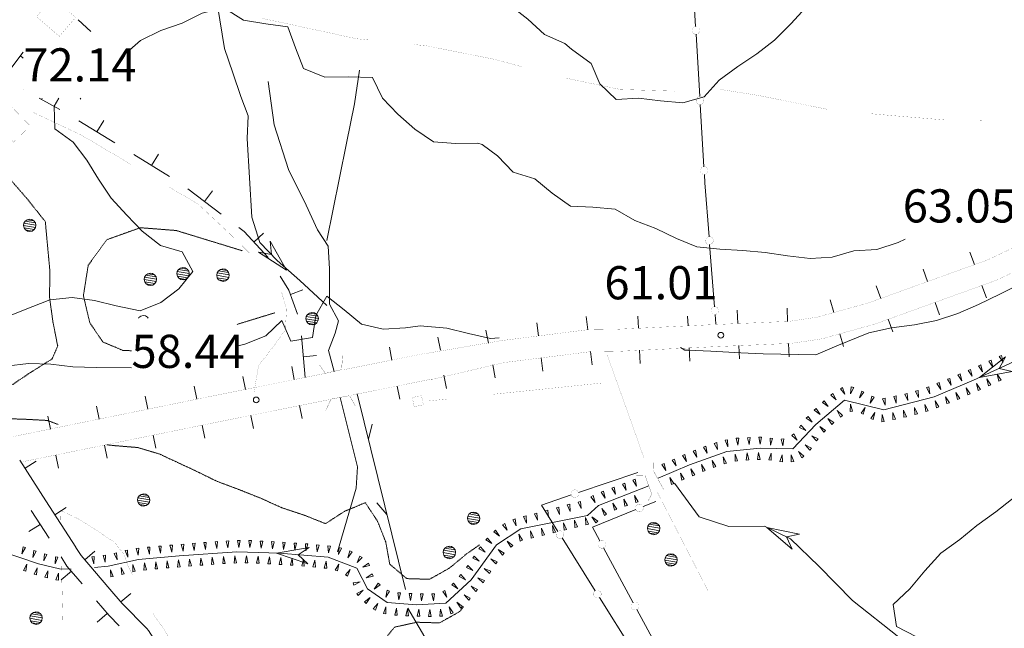
# Model space of a CAD drawing. Units: inches. Extents: x 1444800 to 1456565, y 4487307 to 4496127.
# Drawn here: x 1447273 to 1447718, y 4488730 to 4489006 of the extents above; entities that cross this region are included whole.
import ezdxf
from ezdxf.enums import TextEntityAlignment as Align

# ---------------------------------------------------------------- set-up
doc = ezdxf.new("R2010")
doc.units = ezdxf.units.IN
doc.header["$MEASUREMENT"] = 0
doc.linetypes.add('HIDDEN', pattern=[0.375, 0.25, -0.125])
for name, color, linetype, lineweight in [('ALBERO', 7, 'Continuous', 0), ('CARRARECCIA', 7, 'Continuous', 0), ('CURVA_AUSILIARI', 7, 'Continuous', 0), ('CURVA_INTERM', 7, 'Continuous', 0), ('DIVIS_COLTU', 7, 'Continuous', 0), ('EDIFICIO', 7, 'Continuous', 0), ('FIUME', 7, 'Continuous', 0), ('MARCIAPIEDE', 7, 'Continuous', 0), ('MURO_A_SECCO', 7, 'Continuous', 0), ('PONTE', 7, 'Continuous', 0), ('PUNTO_QUOTA', 7, 'Continuous', 0), ('QUOTA', 7, 'Continuous', 0), ('SIEPE', 7, 'Continuous', 0), ('SOMM_SCARPAT', 7, 'Continuous', 0), ('STACCIONATA', 7, 'Continuous', 0), ('STRADA_1_CORSIA', 7, 'Continuous', 0), ('STRADE_SECOND', 7, 'Continuous', 0)]:
    doc.layers.add(name, color=color, linetype=linetype, lineweight=lineweight)
doc.styles.add('ROMANT', font='ROMANT.shx', dxfattribs={"height": 0.2})

# ---------------------------------------------------------------- blocks, each defined once
blk = doc.blocks.new('ALBERO')
at = {"layer": 'ALBERO', "color": 3, "linetype": 'Continuous'}
mesh = blk.add_polyface(dxfattribs=at)
corners = [(1.81, 2.05), (-1.24, 2.55), (2.46, 1.15), (-2.14, 1.95), (2.71, 0.1), (-2.74, 1), (2.51, -1), (-2.89, -0.05), (1.96, -1.9), (-2.64, -1.15), (1.06, -2.55), (-2.04, -2.05), (-0.04, -2.8), (-1.09, -2.6), (-0.19, 2.8), (0.91, 2.65)]
mesh.append_faces([[corners[k] for k in face] for face in [(1, 0, 15, 14), (10, 11, 13, 12)]], dxfattribs={"vtx0": -1, "color": 3})
mesh.append_faces([[corners[k] for k in face] for face in [(0, 1, 3, 2), (2, 3, 5, 4), (4, 5, 7, 6), (6, 7, 9, 8), (8, 9, 11, 10)]], dxfattribs={"vtx0": -1, "vtx2": -1, "color": 3})
blk = doc.blocks.new('PUNTO')
at = {"layer": 'PUNTO_QUOTA', "color": 1, "linetype": 'Continuous'}
blk.add_circle((0, 0), 1.3, dxfattribs=at)

msp = doc.modelspace()

# ---------------------------------------------------------------- linework, layer by layer
at = {"layer": 'ALBERO', "color": 3, "linetype": 'Continuous'}
msp.add_lwpolyline([(1447331.3, 4488870.55), (1447331.01, 4488870.95), (1447330.11, 4488871.55), (1447329.01, 4488871.7), (1447327.96, 4488871.45), (1447327.06, 4488870.85), (1447326.87, 4488870.55)], dxfattribs=at)
at = {"layer": 'CARRARECCIA', "color": 1, "linetype": 'Continuous', "const_width": 0.05}
for points in [[(1447431.54, 4488996.27), (1447425.54, 4488996.88), (1447382.56, 4489006.17)], [(1447500.35, 4488984.16), (1447487.68, 4488987.61), (1447456.86, 4488993.72), (1447451.44, 4488994.27)], [(1447569.16, 4488973.19), (1447544.72, 4488973.94), (1447519.71, 4488979.16)], [(1447638.3, 4488964.98), (1447606.87, 4488971.29), (1447589.8, 4488973.99), (1447589.14, 4488973.96)], [(1447323.5, 4488940.06), (1447301.17, 4488953.27), (1447279.41, 4488963.53)], [(1447708.06, 4488960.08), (1447691.89, 4488960.11), (1447668.95, 4488962.02), (1447658.18, 4488962.96)], [(1447378.97, 4488898.12), (1447368.57, 4488908.3), (1447354.05, 4488921.98), (1447340.71, 4488929.87)], [(1447379.16, 4488837.04), (1447381.21, 4488849.02), (1447388.1, 4488857.94), (1447393.28, 4488865.16), (1447393.86, 4488874.42), (1447391.79, 4488881.74), (1447391.31, 4488882.38)], [(1447538.71, 4488854.07), (1447550.25, 4488821.95), (1447555.51, 4488806.98)], [(1447536.5, 4488841.19), (1447486.77, 4488836.04)], [(1447466.87, 4488833.98), (1447458.21, 4488833.08)], [(1447561.47, 4488791.79), (1447584.33, 4488747.32)], [(1447291.54, 4488779.17), (1447291.42, 4488783.71), (1447300.63, 4488779.3), (1447315.99, 4488769.26), (1447320.5, 4488763.47), (1447321.94, 4488758.96), (1447324.12, 4488754.66)], [(1447292.83, 4488730.93), (1447292.01, 4488761.52)], [(1447333.45, 4488736.99), (1447339.71, 4488727.86), (1447344.55, 4488717.46), (1447349.23, 4488702.33), (1447351.34, 4488690.9)]]:
    msp.add_lwpolyline(points, dxfattribs=at)
at = {"layer": 'CURVA_AUSILIARI', "color": 30, "linetype": 'HIDDEN'}
for points in [[(1447290.58, 4488822.45), (1447285.73, 4488824.25), (1447275.1, 4488824.82), (1447264.98, 4488825.11), (1447254.43, 4488824.5), (1447244.84, 4488820.3), (1447231.53, 4488814.77), (1447221.98, 4488811.76), (1447212.79, 4488807.81), (1447210.67, 4488806.84)], [(1447481.15, 4488768.03), (1447475.24, 4488763.9), (1447467.42, 4488757.42), (1447458.46, 4488752.42), (1447448.21, 4488752.72), (1447440.51, 4488759.25), (1447438.7, 4488769.3), (1447435.02, 4488778.62), (1447429.48, 4488787.06), (1447420.02, 4488783.13), (1447411.45, 4488777.59), (1447401.82, 4488781.42), (1447391.79, 4488784.74), (1447382.18, 4488789.09), (1447372.17, 4488793.07), (1447362.28, 4488796.77), (1447353.2, 4488801.24), (1447336.33, 4488809.1), (1447326.55, 4488812.01), (1447316.45, 4488812.83), (1447312.66, 4488813.21)], [(1447340.13, 4488713.6), (1447347.19, 4488711.71), (1447356.25, 4488706.71), (1447366.41, 4488703.26), (1447376.61, 4488701.39), (1447386.98, 4488700.56), (1447396.62, 4488697.26), (1447406.55, 4488694.73), (1447415.88, 4488698.94), (1447423.19, 4488706.22), (1447429.34, 4488714.33), (1447435.76, 4488722.43), (1447442.71, 4488730.78), (1447452.77, 4488732.99), (1447463.02, 4488732.69), (1447472.11, 4488737.82), (1447473.92, 4488740.12)]]:
    msp.add_lwpolyline(points, dxfattribs=at)
at = {"layer": 'CURVA_INTERM', "color": 30, "linetype": 'Continuous'}
for points in [[(1447366.36, 4489059.02), (1447367.36, 4489055.88), (1447374.25, 4489048.57), (1447384.5, 4489048.28), (1447394.54, 4489049.7), (1447404.11, 4489052.97), (1447413.91, 4489055.71), (1447421.32, 4489048.13), (1447430.64, 4489042.86), (1447439.73, 4489038.52), (1447447.43, 4489032.12), (1447456.91, 4489028.03), (1447466.96, 4489025.37), (1447476.86, 4489021.79), (1447485.93, 4489017.06), (1447494.86, 4489012.06), (1447502.96, 4489005.78), (1447510.39, 4488998.85), (1447519.61, 4488994.77), (1447522.69, 4488992.13)], [(1447320.44, 4488989.58), (1447327.88, 4488996.12), (1447337.09, 4489000.58), (1447346.65, 4489003.99), (1447355.73, 4489008.46), (1447365.53, 4489010.81), (1447374.45, 4489005.29), (1447384.52, 4489003.68), (1447394.48, 4489002.34), (1447397.89, 4488992.77), (1447401.57, 4488983.46), (1447411.18, 4488979.5), (1447421.71, 4488979.59), (1447432.75, 4488979.4), (1447437.21, 4488970.06), (1447444.11, 4488962.76), (1447451.8, 4488955.96), (1447460.32, 4488950.19), (1447470.3, 4488949.5), (1447480.3, 4488949.61), (1447482.34, 4488949.11)], [(1447522.69, 4488992.13), (1447531.52, 4488985.73), (1447535.55, 4488976.48), (1447542.79, 4488969.44), (1447552.93, 4488970.07), (1447562.86, 4488968.76), (1447572.95, 4488967.96), (1447582.66, 4488970.55), (1447589.45, 4488978.19), (1447597.87, 4488984.33), (1447606.41, 4488990.08), (1447614.44, 4488996.24), (1447621.87, 4489003.59), (1447628.66, 4489010.97)], [(1447345.14, 4488883.81), (1447351.42, 4488891.65), (1447346.68, 4488900.47), (1447336.89, 4488903.39), (1447328.53, 4488909.81), (1447321.64, 4488917.11), (1447314.63, 4488924.81), (1447308.83, 4488933.4), (1447303.55, 4488941.97), (1447297.34, 4488950.04), (1447289.1, 4488956.2), (1447288.73, 4488966.34), (1447290.85, 4488970.01)], [(1447673.45, 4488906.23), (1447670.39, 4488904.72), (1447660.66, 4488901.62), (1447650.26, 4488901), (1447640.55, 4488898.15), (1447630.54, 4488897.52), (1447620.34, 4488898.71), (1447610.14, 4488900.17), (1447600.07, 4488901.09), (1447589.72, 4488901.77), (1447579.38, 4488902.71), (1447570.07, 4488906.59), (1447560.78, 4488910.99), (1447551.34, 4488914.75), (1447542.46, 4488919.78), (1447532.38, 4488920.71), (1447522.28, 4488921.12), (1447513.96, 4488927.03), (1447506.05, 4488933.45), (1447496.32, 4488936.57), (1447489.22, 4488943.86), (1447482.34, 4488949.11)], [(1447571.92, 4488857.31), (1447573.83, 4488856.07), (1447575.41, 4488856.05), (1447585.64, 4488855.63), (1447599.23, 4488854.82), (1447609.32, 4488854.41), (1447633.17, 4488853.96), (1447642.55, 4488857.99), (1447657.05, 4488863.89), (1447667.26, 4488866.07), (1447677.69, 4488867.46), (1447687.63, 4488869.39), (1447697.36, 4488872.63), (1447706.6, 4488876.66), (1447716.26, 4488881.33), (1447729.5, 4488888.05)], [(1447210.67, 4488835.6), (1447214.13, 4488838.15), (1447247.03, 4488861.66), (1447255.98, 4488866.14), (1447265.57, 4488870.33), (1447274.89, 4488874.14), (1447286.86, 4488878.79), (1447296.89, 4488879.82), (1447306.98, 4488878.47), (1447316.77, 4488876.08), (1447327.75, 4488873.79), (1447337.07, 4488877.6), (1447345.14, 4488883.81)], [(1447371.39, 4488857.83), (1447374.93, 4488858.81), (1447384.51, 4488862.47), (1447391.68, 4488869.5), (1447395.75, 4488860.18), (1447405.66, 4488861.73), (1447407.14, 4488871.68), (1447412, 4488880.49), (1447419.97, 4488874.34), (1447427.68, 4488867.8), (1447437.48, 4488865.54), (1447447.62, 4488866.17), (1447454.33, 4488867.09)], [(1447454.33, 4488867.09), (1447466.34, 4488866.06), (1447476.1, 4488863.58), (1447486, 4488861.37), (1447489.97, 4488861.61)], [(1447210.67, 4488813.62), (1447215.43, 4488815.16), (1447224.39, 4488820.16), (1447233.1, 4488825.69), (1447242.31, 4488830.29), (1447250.51, 4488836.5), (1447258.46, 4488843.11), (1447267.05, 4488848.78), (1447277.21, 4488850.06), (1447287.32, 4488849.64), (1447297.3, 4488848.56), (1447307.8, 4488848.26), (1447323.72, 4488848.11)], [(1447783.39, 4488837.97), (1447763.13, 4488821.7), (1447754.54, 4488814.53), (1447746.49, 4488808.11), (1447714.46, 4488782.95), (1447705.91, 4488776.81), (1447698.14, 4488770.38), (1447689.58, 4488764.25), (1447682.38, 4488756.24), (1447675.57, 4488748.08), (1447668.02, 4488741), (1447669.55, 4488731.08), (1447678.57, 4488726.43), (1447686.23, 4488719.89), (1447676.73, 4488716.26), (1447666.45, 4488715.38), (1447657.07, 4488713.87)]]:
    msp.add_lwpolyline(points, dxfattribs=at)
at = {"layer": 'DIVIS_COLTU', "color": 3, "linetype": 'HIDDEN'}
msp.add_line((1447388.61, 4488872.95), (1447371.39, 4488867.68), dxfattribs=at)
for points in [[(1447265.01, 4488937.78), (1447276.62, 4488924.46), (1447284.8, 4488914.16), (1447286.88, 4488891.77), (1447286.7, 4488880.01), (1447288.26, 4488868.76), (1447290.39, 4488857.97), (1447287.93, 4488852.12), (1447277.41, 4488845.48), (1447256.6, 4488831.48), (1447232.02, 4488815.54), (1447231.02, 4488808.19)], [(1447323.72, 4488855.78), (1447319.85, 4488855.93), (1447310.81, 4488859.74), (1447304.91, 4488868.44), (1447302.02, 4488880.67), (1447304.2, 4488894.5), (1447312.66, 4488906.01), (1447327.73, 4488911.42), (1447343.95, 4488910.16), (1447373.84, 4488901.01)]]:
    msp.add_lwpolyline(points, dxfattribs=at)
at = {"layer": 'EDIFICIO', "color": 2, "linetype": 'Continuous', "const_width": 0.05}
for points in [[(1447298.51, 4489006.54), (1447291.15, 4488997.98), (1447280.82, 4489006.85), (1447288.19, 4489015.41)], [(1447269.94, 4488965.72), (1447277.98, 4488957.42), (1447270.4, 4488950.08), (1447262.36, 4488958.39)], [(1447454.86, 4488835.48), (1447455.7, 4488831.33), (1447451.55, 4488830.48), (1447450.7, 4488834.62)]]:
    msp.add_lwpolyline(points, close=True, dxfattribs=at)
at = {"layer": 'FIUME', "color": 5, "linetype": 'Continuous'}
for points in [[(1447353.51, 4489046.45), (1447352.15, 4489041.68), (1447357.28, 4489033.56), (1447360.71, 4489024.07), (1447365.75, 4488992.43), (1447369.54, 4488981.43), (1447373.18, 4488970.75), (1447376.48, 4488961.97), (1447375.98, 4488951.81), (1447378.14, 4488916.23), (1447381.8, 4488904.8), (1447389.54, 4488896.64), (1447399.85, 4488887.58), (1447411.99, 4488876.26)], [(1447426.84, 4488982.65), (1447424.5, 4488967.41), (1447420.98, 4488949.67), (1447417.77, 4488934.02), (1447412.09, 4488905.62)], [(1447385.48, 4488977.5), (1447388.23, 4488958), (1447394.71, 4488937.77), (1447402.77, 4488921.59), (1447407.89, 4488910.47), (1447412.64, 4488903), (1447413.26, 4488892.76), (1447413.31, 4488876.86), (1447417.36, 4488869.32), (1447415.81, 4488863.76), (1447412.78, 4488855.88), (1447415.31, 4488846.46)], [(1447838.33, 4488940.48), (1447772.12, 4488881.56), (1447764.05, 4488874.62), (1447745.83, 4488863.43), (1447726.32, 4488852.55), (1447704.38, 4488842.42), (1447686.57, 4488834.97), (1447663.89, 4488829.01), (1447646.04, 4488833.37), (1447633.14, 4488822.48), (1447622.7, 4488811.36), (1447607.93, 4488811.7), (1447592.82, 4488810.24), (1447575.97, 4488804.18), (1447561.85, 4488798.14)], [(1447418.06, 4488834.67), (1447425.86, 4488803.21), (1447425.3, 4488793.68), (1447416.85, 4488764.8)], [(1447557.6, 4488794.66), (1447534.89, 4488785.74), (1447529.91, 4488781.27)], [(1447740.36, 4488678.08), (1447732.62, 4488685.53), (1447720.7, 4488698.46), (1447706.73, 4488702.66), (1447689.75, 4488712.69), (1447670.59, 4488726.31), (1447649.73, 4488742.85), (1447634.54, 4488758.39), (1447621.68, 4488770.71), (1447609.98, 4488776.38), (1447593.76, 4488776.26), (1447580.45, 4488780.69), (1447569.27, 4488795.93)], [(1447296.45, 4488757.07), (1447291.2, 4488757.08), (1447281.67, 4488759.46), (1447263.36, 4488765.58), (1447243.19, 4488770.57), (1447223.59, 4488775.28), (1447209.46, 4488777.93), (1447197.96, 4488780.43), (1447180.2, 4488780.09), (1447160.39, 4488777.51), (1447146.35, 4488775.28), (1447134.2, 4488772.81), (1447128.05, 4488774.76), (1447127.28, 4488776.63)], [(1447529.91, 4488781.27), (1447499.75, 4488775.17), (1447488.75, 4488767.93), (1447477.25, 4488752.21), (1447465.89, 4488741.69), (1447452.59, 4488740.89), (1447439.33, 4488741.93), (1447430.5, 4488748.11), (1447425.7, 4488757.45), (1447412.7, 4488762.44), (1447390.71, 4488764.19), (1447371.34, 4488764.88), (1447345.3, 4488763.07), (1447326.98, 4488761.43), (1447313.27, 4488758.41), (1447307.06, 4488757.72)], [(1447597.45, 4488464.12), (1447595.27, 4488477.69), (1447592.69, 4488506.59), (1447589.07, 4488526.07), (1447583.78, 4488542.76), (1447579.86, 4488554.85), (1447568.73, 4488568.27), (1447556.95, 4488581.59), (1447547.52, 4488598.58), (1447535.02, 4488616.2), (1447519.44, 4488638.37), (1447505.74, 4488655.53), (1447493.71, 4488672.36), (1447470.05, 4488702.89), (1447452.34, 4488733.19), (1447448.7, 4488739.43)]]:
    msp.add_lwpolyline(points, dxfattribs=at)
for points in [[(1447386.48, 4488905.39), (1447393.77, 4488892.18), (1447381.11, 4488900.3), (1447387.02, 4488899.29)], [(1447721.92, 4488846.33), (1447707.07, 4488843.66), (1447718.81, 4488853.05), (1447715.96, 4488847.77)], [(1447622.46, 4488766.11), (1447610.98, 4488775.9), (1447625.69, 4488772.77), (1447619.8, 4488771.62)], [(1447403.55, 4488759.36), (1447389.3, 4488764.3), (1447404.14, 4488766.73), (1447399.07, 4488763.52)]]:
    msp.add_lwpolyline(points, close=True, dxfattribs=at)
at = {"layer": 'MARCIAPIEDE', "color": 6, "linetype": 'Continuous', "const_width": 0.1}
for points in [[(1447408.67, 4488849.43), (1447411.39, 4488845.57), (1447418.73, 4488847.23), (1447419.22, 4488853.8)], [(1447411.49, 4488828.61), (1447413.97, 4488833.9), (1447422.33, 4488835.47), (1447424.91, 4488830.9)], [(1447566.98, 4488793.12), (1447564.25, 4488793.11), (1447559.66, 4488801.59), (1447559.55, 4488805.1)], [(1447551.91, 4488799.18), (1447555.94, 4488799.28), (1447558.97, 4488790.86), (1447557.43, 4488788.06)]]:
    msp.add_lwpolyline(points, dxfattribs=at)
at = {"layer": 'MURO_A_SECCO', "color": 7, "linetype": 'Continuous'}
for p, q in [((1447299.66, 4489005.36), (1447305.33, 4489000.11)), ((1447274.81, 4488988.15), (1447273.55, 4488989.11)), ((1447274.81, 4488974.03), (1447274.8, 4488974.04)), ((1447291.41, 4488964.81), (1447282.05, 4488970.01)), ((1447283.43, 4488970.01), (1447283.11, 4488969.43)), ((1447300.92, 4488970.01), (1447300.57, 4488969.53)), ((1447316.22, 4488949.81), (1447300.03, 4488959.74)), ((1447311.26, 4488959.89), (1447308.13, 4488954.77)), ((1447340.94, 4488934.64), (1447324.75, 4488944.58)), ((1447335.98, 4488944.72), (1447332.84, 4488939.61)), ((1447364.32, 4488917.52), (1447349.2, 4488929.03)), ((1447360.4, 4488928.05), (1447356.76, 4488923.27)), ((1447383.47, 4488908.93), (1447379.06, 4488904.86)), ((1447401.23, 4488883.25), (1447395.57, 4488881.26)), ((1447402.3, 4488843.62), (1447400.56, 4488862.54)), ((1447407.41, 4488853.63), (1447401.43, 4488853.08))]:
    msp.add_line(p, q, dxfattribs=at)
for points in [[(1447269.15, 4488981.29), (1447268.75, 4488982.84), (1447274.81, 4488990.76)], [(1447385.51, 4488897.88), (1447374.63, 4488909.66), (1447372.27, 4488911.46)], [(1447398.73, 4488872.3), (1447394.9, 4488883.16), (1447390.97, 4488889.53)]]:
    msp.add_lwpolyline(points, dxfattribs=at)
at = {"layer": 'PONTE', "color": 7, "linetype": 'Continuous'}
for p, q in [((1447440.32, 4488857.47), (1447441.5, 4488851.59)), ((1447396.19, 4488848.62), (1447397.37, 4488842.73)), ((1447374.13, 4488844.19), (1447375.31, 4488838.31)), ((1447352.05, 4488839.74), (1447353.25, 4488833.86)), ((1447443.86, 4488839.83), (1447445.04, 4488833.94)), ((1447329.99, 4488835.25), (1447331.19, 4488829.36)), ((1447307.94, 4488830.76), (1447309.14, 4488824.87)), ((1447399.74, 4488830.97), (1447400.92, 4488825.08)), ((1447285.9, 4488826.26), (1447287.1, 4488820.38)), ((1447377.67, 4488826.54), (1447378.86, 4488820.65)), ((1447355.64, 4488822.11), (1447356.84, 4488816.22)), ((1447333.6, 4488817.61), (1447334.8, 4488811.72)), ((1447311.55, 4488813.12), (1447312.75, 4488807.23)), ((1447289.49, 4488808.62), (1447290.7, 4488802.74))]:
    msp.add_line(p, q, dxfattribs=at)
at = {"layer": 'PONTE', "color": 1, "linetype": 'Continuous', "const_width": 0.05}
for points in [[(1447420, 4488847.27), (1447457.09, 4488854.71)], [(1447141.35, 4488791.93), (1447262.21, 4488815.32), (1447360.83, 4488835.4), (1447411.37, 4488845.54)], [(1447423.29, 4488835.69), (1447459.45, 4488842.95)], [(1447399.74, 4488830.97), (1447412.91, 4488833.61)], [(1447311.55, 4488813.12), (1447363.21, 4488823.64), (1447399.73, 4488830.97)], [(1447274.89, 4488805.65), (1447311.54, 4488813.11)]]:
    msp.add_lwpolyline(points, dxfattribs=at)
at = {"layer": 'SIEPE', "color": 3, "linetype": 'Continuous'}
for p, q in [((1447447.64, 4488747.77), (1447425.79, 4488836.36)), ((1447430.88, 4488815.73), (1447432.56, 4488822.52)), ((1447439.25, 4488781.75), (1447434.61, 4488786.97))]:
    msp.add_line(p, q, dxfattribs=at)
at = {"layer": 'SOMM_SCARPAT', "color": 30, "linetype": 'Continuous'}
for points in [[(1447711.31, 4488851.05), (1447713.13, 4488848.39), (1447712.35, 4488851.52), (1447711.31, 4488851.05)], [(1447715.96, 4488853.18), (1447717.81, 4488850.54), (1447716.99, 4488853.66), (1447715.96, 4488853.18)], [(1447701.98, 4488846.88), (1447703.8, 4488844.22), (1447703.02, 4488847.35), (1447701.98, 4488846.88)], [(1447706.65, 4488848.97), (1447708.46, 4488846.31), (1447707.69, 4488849.43), (1447706.65, 4488848.97)], [(1447692.59, 4488842.87), (1447694.31, 4488840.14), (1447693.64, 4488843.29), (1447692.59, 4488842.87)], [(1447697.29, 4488844.86), (1447699.07, 4488842.18), (1447698.34, 4488845.31), (1447697.29, 4488844.86)], [(1447712.23, 4488840.39), (1447710.42, 4488843.05), (1447711.19, 4488839.92), (1447712.23, 4488840.39)], [(1447716.89, 4488842.49), (1447715.05, 4488845.13), (1447715.85, 4488842.02), (1447716.89, 4488842.49)], [(1447644.2, 4488838.57), (1447646.28, 4488836.11), (1447645.19, 4488839.14), (1447644.2, 4488838.57)], [(1447649.14, 4488839.48), (1447648.81, 4488836.28), (1447650.23, 4488839.16), (1447649.14, 4488839.48)], [(1447683.09, 4488839.09), (1447684.72, 4488836.31), (1447684.16, 4488839.48), (1447683.09, 4488839.09)], [(1447687.85, 4488840.95), (1447689.57, 4488838.22), (1447688.91, 4488841.37), (1447687.85, 4488840.95)], [(1447702.88, 4488836.27), (1447701.1, 4488838.95), (1447701.83, 4488835.82), (1447702.88, 4488836.27)], [(1447707.56, 4488838.31), (1447705.75, 4488840.97), (1447706.52, 4488837.84), (1447707.56, 4488838.31)], [(1447639.96, 4488835.71), (1447642.35, 4488833.55), (1447640.87, 4488836.41), (1447639.96, 4488835.71)], [(1447653.86, 4488837.56), (1447652.89, 4488834.49), (1447654.87, 4488837.03), (1447653.86, 4488837.56)], [(1447658.39, 4488835.19), (1447657.7, 4488832.05), (1447659.44, 4488834.76), (1447658.39, 4488835.19)], [(1447663.3, 4488834.1), (1447664.49, 4488831.11), (1447664.42, 4488834.33), (1447663.3, 4488834.1)], [(1447668.31, 4488835.11), (1447669.5, 4488832.12), (1447669.43, 4488835.34), (1447668.31, 4488835.11)], [(1447673.3, 4488836.21), (1447674.66, 4488833.3), (1447674.4, 4488836.51), (1447673.3, 4488836.21)], [(1447678.24, 4488837.52), (1447679.6, 4488834.6), (1447679.34, 4488837.81), (1447678.24, 4488837.52)], [(1447693.47, 4488832.29), (1447691.73, 4488835), (1447692.41, 4488831.85), (1447693.47, 4488832.29)], [(1447698.19, 4488834.24), (1447696.41, 4488836.93), (1447697.14, 4488833.79), (1447698.19, 4488834.24)], [(1447632.42, 4488828.83), (1447635.04, 4488826.95), (1447633.23, 4488829.62), (1447632.42, 4488828.83)], [(1447636.08, 4488832.39), (1447638.7, 4488830.52), (1447636.89, 4488833.19), (1447636.08, 4488832.39)], [(1447649.74, 4488828.49), (1447648.83, 4488831.58), (1447648.61, 4488828.36), (1447649.74, 4488828.49)], [(1447654.55, 4488827.06), (1447655.48, 4488830.14), (1447653.54, 4488827.58), (1447654.55, 4488827.06)], [(1447679.02, 4488827.17), (1447677.66, 4488830.09), (1447677.92, 4488826.88), (1447679.02, 4488827.17)], [(1447683.91, 4488828.66), (1447682.42, 4488831.51), (1447682.82, 4488828.32), (1447683.91, 4488828.66)], [(1447688.73, 4488830.37), (1447687.09, 4488833.14), (1447687.66, 4488829.97), (1447688.73, 4488830.37)], [(1447628.79, 4488825.22), (1447631.5, 4488823.46), (1447629.58, 4488826.05), (1447628.79, 4488825.22)], [(1447641.2, 4488823.27), (1447638.58, 4488825.14), (1447640.39, 4488822.47), (1447641.2, 4488823.27)], [(1447645.15, 4488826.49), (1447642.82, 4488828.71), (1447644.23, 4488825.81), (1447645.15, 4488826.49)], [(1447659.09, 4488824.71), (1447659.85, 4488827.84), (1447658.05, 4488825.17), (1447659.09, 4488824.71)], [(1447664.06, 4488823.81), (1447663.18, 4488826.91), (1447662.92, 4488823.7), (1447664.06, 4488823.81)], [(1447669.07, 4488824.83), (1447667.89, 4488827.83), (1447667.95, 4488824.61), (1447669.07, 4488824.83)], [(1447674.06, 4488825.94), (1447672.81, 4488828.9), (1447672.95, 4488825.68), (1447674.06, 4488825.94)], [(1447625.72, 4488821.13), (1447628.64, 4488819.76), (1447626.38, 4488822.06), (1447625.72, 4488821.13)], [(1447637.54, 4488819.7), (1447634.92, 4488821.57), (1447636.73, 4488818.91), (1447637.54, 4488819.7)], [(1447597.17, 4488816.17), (1447597.91, 4488813.04), (1447598.3, 4488816.24), (1447597.17, 4488816.17)], [(1447602.27, 4488816.46), (1447603.01, 4488813.32), (1447603.41, 4488816.52), (1447602.27, 4488816.46)], [(1447607.37, 4488816.76), (1447607.93, 4488813.59), (1447608.51, 4488816.76), (1447607.37, 4488816.76)], [(1447612.46, 4488816.3), (1447612.56, 4488813.08), (1447613.58, 4488816.13), (1447612.46, 4488816.3)], [(1447617.52, 4488815.84), (1447618.22, 4488812.7), (1447618.66, 4488815.89), (1447617.52, 4488815.84)], [(1447622.26, 4488817.43), (1447624.67, 4488815.3), (1447623.15, 4488818.14), (1447622.26, 4488817.43)], [(1447634.16, 4488815.89), (1447631.27, 4488817.32), (1447633.49, 4488814.98), (1447634.16, 4488815.89)], [(1447582.4, 4488812.18), (1447584.05, 4488809.41), (1447583.46, 4488812.58), (1447582.4, 4488812.18)], [(1447587.21, 4488813.88), (1447588.74, 4488811.04), (1447588.3, 4488814.23), (1447587.21, 4488813.88)], [(1447592.13, 4488815.31), (1447593.39, 4488812.34), (1447593.24, 4488815.56), (1447592.13, 4488815.31)], [(1447631.13, 4488811.78), (1447628.24, 4488813.2), (1447630.46, 4488810.86), (1447631.13, 4488811.78)], [(1447568.22, 4488806.35), (1447569.99, 4488803.67), (1447569.26, 4488806.8), (1447568.22, 4488806.35)], [(1447572.91, 4488808.37), (1447574.69, 4488805.68), (1447573.96, 4488808.82), (1447572.91, 4488808.37)], [(1447577.62, 4488810.35), (1447579.37, 4488807.64), (1447578.68, 4488810.79), (1447577.62, 4488810.35)], [(1447592.75, 4488804.93), (1447591.3, 4488807.81), (1447591.65, 4488804.61), (1447592.75, 4488804.93)], [(1447597.73, 4488806.02), (1447596.65, 4488809.06), (1447596.6, 4488805.84), (1447597.73, 4488806.02)], [(1447602.82, 4488806.4), (1447602.1, 4488809.54), (1447601.68, 4488806.35), (1447602.82, 4488806.4)], [(1447607.92, 4488806.64), (1447607.2, 4488809.78), (1447606.78, 4488806.59), (1447607.92, 4488806.64)], [(1447613, 4488806.29), (1447612.95, 4488809.51), (1447611.87, 4488806.48), (1447613, 4488806.29)], [(1447618.05, 4488805.53), (1447617.9, 4488808.74), (1447616.92, 4488805.68), (1447618.05, 4488805.53)], [(1447623.14, 4488805.74), (1447621.93, 4488808.73), (1447622.02, 4488805.51), (1447623.14, 4488805.74)], [(1447627.67, 4488808.03), (1447625.24, 4488810.15), (1447626.78, 4488807.32), (1447627.67, 4488808.03)], [(1447563.52, 4488804.34), (1447565.29, 4488801.65), (1447564.57, 4488804.79), (1447563.52, 4488804.34)], [(1447578.36, 4488799.69), (1447576.63, 4488802.41), (1447577.3, 4488799.26), (1447578.36, 4488799.69)], [(1447583.08, 4488801.63), (1447581.36, 4488804.35), (1447582.03, 4488801.2), (1447583.08, 4488801.63)], [(1447587.88, 4488803.38), (1447586.28, 4488806.17), (1447586.81, 4488802.99), (1447587.88, 4488803.38)], [(1447568.95, 4488795.69), (1447567.18, 4488798.38), (1447567.91, 4488795.24), (1447568.95, 4488795.69)], [(1447573.65, 4488797.69), (1447571.88, 4488800.39), (1447572.6, 4488797.25), (1447573.65, 4488797.69)], [(1447540.9, 4488793.66), (1447542.57, 4488790.91), (1447541.96, 4488794.07), (1447540.9, 4488793.66)], [(1447545.67, 4488795.49), (1447547.33, 4488792.73), (1447546.73, 4488795.9), (1447545.67, 4488795.49)], [(1447550.45, 4488797.31), (1447552.1, 4488794.55), (1447551.51, 4488797.71), (1447550.45, 4488797.31)], [(1447531.46, 4488789.74), (1447533.38, 4488787.15), (1447532.48, 4488790.24), (1447531.46, 4488789.74)], [(1447536.14, 4488791.78), (1447537.91, 4488789.09), (1447537.19, 4488792.23), (1447536.14, 4488791.78)], [(1447552.75, 4488787.47), (1447551.16, 4488790.26), (1447551.68, 4488787.09), (1447552.75, 4488787.47)], [(1447515.82, 4488784.71), (1447517.19, 4488781.79), (1447516.92, 4488785.01), (1447515.82, 4488784.71)], [(1447520.76, 4488786.02), (1447522.12, 4488783.11), (1447521.86, 4488786.32), (1447520.76, 4488786.02)], [(1447525.7, 4488787.33), (1447527.06, 4488784.42), (1447526.8, 4488787.63), (1447525.7, 4488787.33)], [(1447543.12, 4488784.08), (1447541.37, 4488786.79), (1447542.07, 4488783.64), (1447543.12, 4488784.08)], [(1447547.92, 4488785.81), (1447546.36, 4488788.63), (1447546.84, 4488785.44), (1447547.92, 4488785.81)], [(1447501, 4488780.78), (1447502.37, 4488777.86), (1447502.11, 4488781.07), (1447501, 4488780.78)], [(1447505.94, 4488782.09), (1447507.31, 4488779.17), (1447507.05, 4488782.38), (1447505.94, 4488782.09)], [(1447510.88, 4488783.4), (1447512.25, 4488780.48), (1447511.98, 4488783.69), (1447510.88, 4488783.4)], [(1447530.31, 4488777.38), (1447529.01, 4488780.33), (1447529.21, 4488777.11), (1447530.31, 4488777.38)], [(1447534.54, 4488778.74), (1447531.92, 4488780.6), (1447533.73, 4488777.94), (1447534.54, 4488778.74)], [(1447538.5, 4488781.91), (1447536.43, 4488784.38), (1447537.52, 4488781.34), (1447538.5, 4488781.91)], [(1447491.54, 4488777.05), (1447493.64, 4488774.61), (1447492.52, 4488777.63), (1447491.54, 4488777.05)], [(1447496.1, 4488779.36), (1447497.65, 4488776.53), (1447497.18, 4488779.72), (1447496.1, 4488779.36)], [(1447515.42, 4488773.75), (1447514.12, 4488776.7), (1447514.31, 4488773.48), (1447515.42, 4488773.75)], [(1447520.39, 4488774.96), (1447519.08, 4488777.91), (1447519.28, 4488774.69), (1447520.39, 4488774.96)], [(1447525.35, 4488776.17), (1447524.05, 4488779.12), (1447524.24, 4488775.9), (1447525.35, 4488776.17)], [(1447487.54, 4488773.85), (1447490.13, 4488771.94), (1447488.37, 4488774.63), (1447487.54, 4488773.85)], [(1447500.54, 4488770.08), (1447498.8, 4488772.79), (1447499.49, 4488769.64), (1447500.54, 4488770.08)], [(1447505.49, 4488771.33), (1447504.19, 4488774.28), (1447504.38, 4488771.06), (1447505.49, 4488771.33)], [(1447510.46, 4488772.54), (1447509.15, 4488775.49), (1447509.35, 4488772.27), (1447510.46, 4488772.54)], [(1447274.76, 4488767.15), (1447274.24, 4488763.98), (1447275.84, 4488766.77), (1447274.76, 4488767.15)], [(1447330.96, 4488766.89), (1447331.84, 4488763.79), (1447332.1, 4488767), (1447330.96, 4488766.89)], [(1447336.05, 4488767.38), (1447336.88, 4488764.26), (1447337.19, 4488767.47), (1447336.05, 4488767.38)], [(1447341.14, 4488767.79), (1447341.97, 4488764.68), (1447342.28, 4488767.89), (1447341.14, 4488767.79)], [(1447346.24, 4488768.21), (1447347.06, 4488765.09), (1447347.37, 4488768.3), (1447346.24, 4488768.21)], [(1447351.33, 4488768.62), (1447352.15, 4488765.5), (1447352.47, 4488768.71), (1447351.33, 4488768.62)], [(1447356.42, 4488769.02), (1447357.24, 4488765.91), (1447357.56, 4488769.12), (1447356.42, 4488769.02)], [(1447361.52, 4488769.39), (1447362.31, 4488766.27), (1447362.66, 4488769.47), (1447361.52, 4488769.39)], [(1447366.62, 4488769.71), (1447367.35, 4488766.57), (1447367.76, 4488769.77), (1447366.62, 4488769.71)], [(1447371.73, 4488769.94), (1447372.32, 4488766.78), (1447372.87, 4488769.95), (1447371.73, 4488769.94)], [(1447376.84, 4488769.95), (1447377.27, 4488766.76), (1447377.98, 4488769.9), (1447376.84, 4488769.95)], [(1447381.94, 4488769.73), (1447382.38, 4488766.54), (1447383.08, 4488769.68), (1447381.94, 4488769.73)], [(1447387.05, 4488769.46), (1447387.43, 4488766.26), (1447388.19, 4488769.39), (1447387.05, 4488769.46)], [(1447392.15, 4488769.15), (1447392.51, 4488765.95), (1447393.29, 4488769.08), (1447392.15, 4488769.15)], [(1447397.25, 4488768.82), (1447397.61, 4488765.62), (1447398.39, 4488768.74), (1447397.25, 4488768.82)], [(1447402.35, 4488768.48), (1447402.62, 4488765.27), (1447403.48, 4488768.38), (1447402.35, 4488768.48)], [(1447407.44, 4488768.01), (1447407.71, 4488764.8), (1447408.57, 4488767.91), (1447407.44, 4488768.01)], [(1447412.52, 4488767.54), (1447412.8, 4488764.33), (1447413.66, 4488767.43), (1447412.52, 4488767.54)], [(1447417.59, 4488766.81), (1447417.27, 4488763.6), (1447418.68, 4488766.49), (1447417.59, 4488766.81)], [(1447480.81, 4488766.18), (1447483.69, 4488764.75), (1447481.49, 4488767.1), (1447480.81, 4488766.18)], [(1447483.95, 4488770.21), (1447486.7, 4488768.54), (1447484.7, 4488771.07), (1447483.95, 4488770.21)], [(1447496.1, 4488767.63), (1447493.63, 4488769.7), (1447495.22, 4488766.9), (1447496.1, 4488767.63)], [(1447279.58, 4488765.45), (1447279.15, 4488762.25), (1447280.66, 4488765.1), (1447279.58, 4488765.45)], [(1447284.45, 4488763.92), (1447284.11, 4488760.72), (1447285.55, 4488763.6), (1447284.45, 4488763.92)], [(1447289.39, 4488762.63), (1447289.23, 4488759.41), (1447290.5, 4488762.38), (1447289.39, 4488762.63)], [(1447305.83, 4488762.58), (1447306.71, 4488759.48), (1447306.96, 4488762.7), (1447305.83, 4488762.58)], [(1447310.9, 4488763.19), (1447311.86, 4488760.12), (1447312.03, 4488763.34), (1447310.9, 4488763.19)], [(1447315.92, 4488764.07), (1447317.28, 4488761.15), (1447317.03, 4488764.36), (1447315.92, 4488764.07)], [(1447320.86, 4488765.37), (1447322.14, 4488762.42), (1447321.97, 4488765.63), (1447320.86, 4488765.37)], [(1447325.88, 4488766.4), (1447326.75, 4488763.3), (1447327.01, 4488766.51), (1447325.88, 4488766.4)], [(1447361.05, 4488759.23), (1447360.25, 4488762.35), (1447359.91, 4488759.15), (1447361.05, 4488759.23)], [(1447366.15, 4488759.57), (1447365.42, 4488762.71), (1447365.01, 4488759.51), (1447366.15, 4488759.57)], [(1447371.25, 4488759.82), (1447370.52, 4488762.96), (1447370.11, 4488759.77), (1447371.25, 4488759.82)], [(1447376.36, 4488759.87), (1447375.76, 4488763.03), (1447375.22, 4488759.86), (1447376.36, 4488759.87)], [(1447381.46, 4488759.67), (1447381.01, 4488762.86), (1447380.32, 4488759.71), (1447381.46, 4488759.67)], [(1447386.56, 4488759.37), (1447386.17, 4488762.57), (1447385.42, 4488759.43), (1447386.56, 4488759.37)], [(1447422.48, 4488765.28), (1447421.58, 4488762.19), (1447423.5, 4488764.78), (1447422.48, 4488765.28)], [(1447427.01, 4488762.93), (1447425.8, 4488759.95), (1447427.98, 4488762.32), (1447427.01, 4488762.93)], [(1447478.02, 4488761.9), (1447480.98, 4488760.63), (1447478.65, 4488762.85), (1447478.02, 4488761.9)], [(1447492.3, 4488764.22), (1447489.56, 4488765.92), (1447491.54, 4488763.37), (1447492.3, 4488764.22)], [(1447275.94, 4488756.04), (1447276.48, 4488759.22), (1447274.87, 4488756.43), (1447275.94, 4488756.04)], [(1447325.44, 4488756.03), (1447324.33, 4488759.05), (1447324.32, 4488755.83), (1447325.44, 4488756.03)], [(1447330.5, 4488756.7), (1447329.61, 4488759.8), (1447329.36, 4488756.59), (1447330.5, 4488756.7)], [(1447335.58, 4488757.21), (1447334.7, 4488760.31), (1447334.45, 4488757.1), (1447335.58, 4488757.21)], [(1447340.67, 4488757.64), (1447339.85, 4488760.75), (1447339.53, 4488757.55), (1447340.67, 4488757.64)], [(1447345.77, 4488758.05), (1447344.95, 4488761.16), (1447344.63, 4488757.95), (1447345.77, 4488758.05)], [(1447350.86, 4488758.46), (1447350.04, 4488761.57), (1447349.72, 4488758.37), (1447350.86, 4488758.46)], [(1447355.95, 4488758.86), (1447355.16, 4488761.98), (1447354.81, 4488758.78), (1447355.95, 4488758.86)], [(1447391.66, 4488759.07), (1447391.3, 4488762.27), (1447390.53, 4488759.14), (1447391.66, 4488759.07)], [(1447396.76, 4488758.73), (1447396.4, 4488761.93), (1447395.62, 4488758.8), (1447396.76, 4488758.73)], [(1447401.86, 4488758.37), (1447401.58, 4488761.58), (1447400.72, 4488758.47), (1447401.86, 4488758.37)], [(1447406.94, 4488757.89), (1447406.67, 4488761.1), (1447405.81, 4488758), (1447406.94, 4488757.89)], [(1447412.03, 4488757.42), (1447411.76, 4488760.63), (1447410.9, 4488757.52), (1447412.03, 4488757.42)], [(1447416.96, 4488756.17), (1447417.55, 4488759.33), (1447415.9, 4488756.57), (1447416.96, 4488756.17)], [(1447430.93, 4488759.69), (1447428.28, 4488757.85), (1447431.4, 4488758.65), (1447430.93, 4488759.69)], [(1447475.13, 4488757.69), (1447478.06, 4488756.35), (1447475.78, 4488758.62), (1447475.13, 4488757.69)], [(1447489.07, 4488760.27), (1447486.19, 4488761.72), (1447488.39, 4488759.36), (1447489.07, 4488760.27)], [(1447280.8, 4488754.45), (1447281.16, 4488757.65), (1447279.71, 4488754.77), (1447280.8, 4488754.45)], [(1447285.72, 4488753.07), (1447285.94, 4488756.28), (1447284.62, 4488753.35), (1447285.72, 4488753.07)], [(1447290.72, 4488752), (1447290.74, 4488755.22), (1447289.6, 4488752.21), (1447290.72, 4488752)], [(1447315.49, 4488753.69), (1447314.33, 4488756.69), (1447314.37, 4488753.47), (1447315.49, 4488753.69)], [(1447320.47, 4488754.86), (1447319.14, 4488757.8), (1447319.36, 4488754.58), (1447320.47, 4488754.86)], [(1447421.48, 4488753.82), (1447422.66, 4488756.81), (1447420.51, 4488754.42), (1447421.48, 4488753.82)], [(1447432.59, 4488754.87), (1447429.87, 4488753.15), (1447433.02, 4488753.81), (1447432.59, 4488754.87)], [(1447471.92, 4488753.71), (1447474.73, 4488752.14), (1447472.65, 4488754.59), (1447471.92, 4488753.71)], [(1447486.19, 4488756.06), (1447483.23, 4488757.33), (1447485.56, 4488755.11), (1447486.19, 4488756.06)], [(1447424.33, 4488749.8), (1447427.18, 4488751.31), (1447423.98, 4488750.89), (1447424.33, 4488749.8)], [(1447435.31, 4488750.64), (1447433.48, 4488747.99), (1447436.12, 4488749.84), (1447435.31, 4488750.64)], [(1447468.58, 4488749.85), (1447471.28, 4488748.09), (1447469.37, 4488750.68), (1447468.58, 4488749.85)], [(1447480.18, 4488747.79), (1447477.37, 4488749.36), (1447479.46, 4488746.91), (1447480.18, 4488747.79)], [(1447483.33, 4488751.82), (1447480.4, 4488753.15), (1447482.69, 4488750.88), (1447483.33, 4488751.82)], [(1447426.27, 4488745.1), (1447428.43, 4488747.49), (1447425.58, 4488746), (1447426.27, 4488745.1)], [(1447439.28, 4488747.49), (1447438.76, 4488744.31), (1447440.35, 4488747.11), (1447439.28, 4488747.49)], [(1447444.22, 4488746.33), (1447444.56, 4488743.13), (1447445.36, 4488746.25), (1447444.22, 4488746.33)], [(1447449.32, 4488746.01), (1447449.83, 4488742.83), (1447450.46, 4488745.99), (1447449.32, 4488746.01)], [(1447454.43, 4488745.88), (1447454.87, 4488742.69), (1447455.57, 4488745.83), (1447454.43, 4488745.88)], [(1447459.53, 4488745.81), (1447460.3, 4488742.68), (1447460.67, 4488745.88), (1447459.53, 4488745.81)], [(1447464.45, 4488746.93), (1447466.31, 4488744.3), (1447465.48, 4488747.41), (1447464.45, 4488746.93)], [(1447476.93, 4488743.85), (1447474.14, 4488745.45), (1447476.2, 4488742.98), (1447476.93, 4488743.85)], [(1447429.9, 4488741.5), (1447431.61, 4488744.23), (1447429.06, 4488742.26), (1447429.9, 4488741.5)], [(1447434, 4488738.45), (1447435.16, 4488741.46), (1447433.03, 4488739.05), (1447434, 4488738.45)], [(1447473.41, 4488740.14), (1447470.87, 4488742.11), (1447472.57, 4488739.38), (1447473.41, 4488740.14)], [(1447438.81, 4488736.78), (1447438.79, 4488740.01), (1447437.69, 4488736.98), (1447438.81, 4488736.78)], [(1447443.87, 4488736.12), (1447443.58, 4488739.33), (1447442.74, 4488736.22), (1447443.87, 4488736.12)], [(1447448.98, 4488735.92), (1447448.49, 4488739.1), (1447447.84, 4488735.95), (1447448.98, 4488735.92)], [(1447454.09, 4488735.76), (1447453.66, 4488738.95), (1447452.95, 4488735.81), (1447454.09, 4488735.76)], [(1447459.2, 4488735.58), (1447458.69, 4488738.76), (1447458.06, 4488735.61), (1447459.2, 4488735.58)], [(1447464.3, 4488735.79), (1447463.45, 4488738.9), (1447463.16, 4488735.69), (1447464.3, 4488735.79)], [(1447469.18, 4488737.3), (1447467.32, 4488739.94), (1447468.14, 4488736.82), (1447469.18, 4488737.3)]]:
    msp.add_lwpolyline(points, dxfattribs=at)
at = {"layer": 'STACCIONATA', "color": 3, "linetype": 'Continuous'}
for p, q in [((1447577.1, 4489030.6), (1447578.77, 4489002.39)), ((1447578.98, 4488998.91), (1447580.66, 4488970.7)), ((1447580.86, 4488967.21), (1447582.54, 4488939)), ((1447585.12, 4488903.86), (1447587.3, 4488875.68)), ((1447587.57, 4488872.2), (1447587.9, 4488867.93)), ((1447552.63, 4488800.71), (1447525.85, 4488791.67)), ((1447555, 4488785.31), (1447560.79, 4488787.67)), ((1447518.41, 4488771.14), (1447533.41, 4488747.19)), ((1447550.61, 4488741.82), (1447537.19, 4488766.68)), ((1447535.26, 4488744.24), (1447550.27, 4488720.29)), ((1447565.7, 4488713.88), (1447552.27, 4488738.74))]:
    msp.add_line(p, q, dxfattribs=at)
at = {"layer": 'STACCIONATA', "color": 3, "linetype": 'Continuous', "const_width": 0.05}
for points in [[(1447580.63, 4489000.65, 1), (1447577.13, 4489000.65, 1)], [(1447582.51, 4488968.95, 1), (1447579.01, 4488968.95, 1)], [(1447584.39, 4488937.26, 1), (1447580.89, 4488937.26, 1)], [(1447586.74, 4488905.6, 1), (1447583.24, 4488905.6, 1)], [(1447589.19, 4488873.94, 1), (1447585.69, 4488873.94, 1)], [(1447525.95, 4488791.11, 1), (1447522.45, 4488791.11, 1)], [(1447555.13, 4488784.65, 1), (1447551.63, 4488784.65, 1)], [(1447519.23, 4488772.62, 1), (1447515.73, 4488772.62, 1)], [(1447538.11, 4488768.22, 1), (1447534.61, 4488768.22, 1)], [(1447536.09, 4488745.71, 1), (1447532.59, 4488745.71, 1)], [(1447553.19, 4488740.28, 1), (1447549.69, 4488740.28, 1)]]:
    msp.add_lwpolyline(points, format="xyb", close=True, dxfattribs=at)
at = {"layer": 'STACCIONATA', "color": 3, "linetype": 'Continuous'}
for points in [[(1447582.75, 4488935.52), (1447582.97, 4488931.75), (1447584.86, 4488907.34)], [(1447522.55, 4488790.55), (1447509.09, 4488786.01), (1447516.55, 4488774.1)], [(1447535.53, 4488769.75), (1447532.16, 4488775.99), (1447551.76, 4488783.99)]]:
    msp.add_lwpolyline(points, dxfattribs=at)
at = {"layer": 'STRADA_1_CORSIA', "color": 7, "linetype": 'Continuous'}
for p, q in [((1447704.79, 4488894.71), (1447702.74, 4488900.36)), ((1447683.64, 4488887.07), (1447681.59, 4488892.72)), ((1447662.46, 4488879.43), (1447660.42, 4488885.08)), ((1447710.23, 4488879.65), (1447708.19, 4488885.3)), ((1447641.28, 4488873.06), (1447639.66, 4488878.84)), ((1447597.88, 4488868.07), (1447597.62, 4488874.08)), ((1447620.37, 4488869.05), (1447620.09, 4488875.05)), ((1447689.07, 4488872.01), (1447687.02, 4488877.66)), ((1447530.03, 4488865.29), (1447529.28, 4488871.25)), ((1447552.91, 4488865.96), (1447552.63, 4488871.49)), ((1447575.38, 4488867.04), (1447575.16, 4488871.49)), ((1447667.9, 4488864.37), (1447665.86, 4488870.02)), ((1447485.12, 4488859.21), (1447483.95, 4488865.1)), ((1447507.71, 4488862.47), (1447506.95, 4488868.43)), ((1447463.44, 4488856.01), (1447462.28, 4488861.9)), ((1447645.59, 4488857.64), (1447643.97, 4488863.42)), ((1447553.68, 4488849.97), (1447553.38, 4488855.97)), ((1447576.15, 4488851.05), (1447575.86, 4488857.05)), ((1447598.57, 4488852.08), (1447598.31, 4488858.08)), ((1447621.06, 4488853.05), (1447620.79, 4488859.06)), ((1447509.71, 4488846.59), (1447508.96, 4488852.55)), ((1447532.03, 4488849.4), (1447531.28, 4488855.37)), ((1447488.21, 4488843.5), (1447487.04, 4488849.39)), ((1447466.13, 4488838.77), (1447464.96, 4488844.66))]:
    msp.add_line(p, q, dxfattribs=at)
at = {"layer": 'STRADA_1_CORSIA', "color": 1, "linetype": 'Continuous', "const_width": 0.05}
for points in [[(1447833.21, 4488980.77), (1447785.64, 4488940.01), (1447764.77, 4488924.45), (1447745.12, 4488913.6), (1447728.31, 4488905.15), (1447710.93, 4488896.92), (1447656.9, 4488877.42), (1447633.88, 4488870.99), (1447621.15, 4488869.08), (1447586.7, 4488867.58), (1447542.92, 4488865.48), (1447530.34, 4488865.33), (1447491.02, 4488860.37), (1447457.06, 4488854.56)], [(1447839.71, 4488973.17), (1447791.88, 4488932.19), (1447770.21, 4488916.03), (1447749.78, 4488904.76), (1447732.69, 4488896.17), (1447714.77, 4488887.68), (1447659.94, 4488867.88), (1447635.98, 4488861.19), (1447622.11, 4488859.12), (1447587.16, 4488857.6), (1447543.22, 4488855.48), (1447531.02, 4488855.33), (1447492.62, 4488850.49), (1447459.1, 4488842.73)]]:
    msp.add_lwpolyline(points, dxfattribs=at)
at = {"layer": 'STRADE_SECOND', "color": 7, "linetype": 'Continuous'}
for p, q in [((1447273.26, 4488806.3), (1447285.09, 4488787.91)), ((1447275.62, 4488802.62), (1447280.67, 4488805.86)), ((1447285.1, 4488787.9), (1447298.62, 4488766.87)), ((1447289.15, 4488781.59), (1447294.2, 4488784.83)), ((1447278.37, 4488783.57), (1447286.48, 4488770.96)), ((1447277.38, 4488774.01), (1447282.42, 4488777.26)), ((1447302.67, 4488761.21), (1447307.24, 4488765.09)), ((1447292.01, 4488752.13), (1447296.58, 4488756.02)), ((1447318.89, 4488742.17), (1447323.46, 4488746.05)), ((1447308.23, 4488733.09), (1447312.8, 4488736.98))]:
    msp.add_line(p, q, dxfattribs=at)
for points in [[(1447298.63, 4488766.86), (1447301, 4488763.19), (1447314.03, 4488747.89)], [(1447291.9, 4488762.53), (1447294.55, 4488758.4), (1447301.44, 4488750.32)], [(1447314.04, 4488747.88), (1447319.55, 4488741.41), (1447330.73, 4488730.23), (1447331.4, 4488729.2), (1447336.7, 4488720.93), (1447339.88, 4488709.79), (1447340.99, 4488704.93)], [(1447307.94, 4488742.69), (1447313.66, 4488735.97), (1447318.25, 4488731.39)]]:
    msp.add_lwpolyline(points, dxfattribs=at)

# ---------------------------------------------------------------- block references
at = {"layer": 'ALBERO', "color": 3, "linetype": 'Continuous'}
for p in [(1447277.84, 4488912.48), (1447347.18, 4488890.61), (1447365.19, 4488889.96), (1447332.38, 4488888.02), (1447405.52, 4488870.24), (1447329.36, 4488788.27), (1447478.54, 4488780), (1447559.93, 4488775.37), (1447467.57, 4488764.53), (1447567.79, 4488761.17), (1447280.72, 4488734.83)]:
    msp.add_blockref('ALBERO', p, dxfattribs=at)
at = {"layer": 'PUNTO_QUOTA', "color": 1, "linetype": 'Continuous'}
for p in [(1447590.17, 4488862.78), (1447380.14, 4488833.53)]:
    msp.add_blockref('PUNTO', p, dxfattribs=at)

# ---------------------------------------------------------------- texts
at = {"layer": 'QUOTA', "color": 7, "linetype": 'Continuous', "style": 'ROMANT'}
for s, p in [('72.14', (1447274.86, 4488992.56)), ('63.05', (1447672.43, 4488928.78)), ('61.01', (1447537.54, 4488894.04)), ('58.44', (1447323.77, 4488863))]:
    msp.add_text(s, height=15, dxfattribs=at).set_placement(p, align=Align.TOP_LEFT)

doc.saveas('drawing.dxf')
